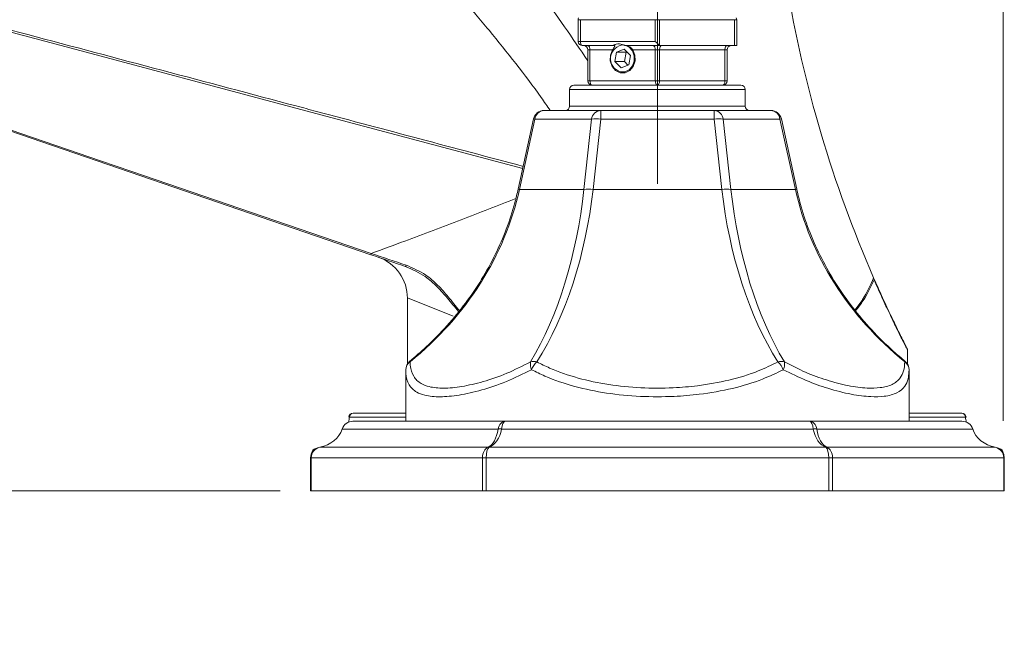
# Model space of a CAD drawing. Units: inches. Extents: x 0.88 to 10.51, y 0.23 to 7.18.
# Drawn here: x 8.48 to 10.01, y 1.87 to 2.85 of the extents above; entities that cross this region are included whole.
import ezdxf

# ---------------------------------------------------------------- set-up
doc = ezdxf.new("R2010")
doc.units = ezdxf.units.IN
doc.header["$MEASUREMENT"] = 0
doc.styles.add('SLDTEXTSTYLE3', font='TXT', dxfattribs={"width": 0.75})
doc.dimstyles.new('SLDDIMSTYLE0', dxfattribs={"dimtxt": 0.137795, "dimasz": 0.156, "dimexe": 0, "dimexo": 0.0625, "dimgap": 0.034449, "dimtad": 0, "dimtih": 1, "dimtoh": 1, "dimdec": 6, "dimlfac": 3, "dimrnd": 1e-09, "dimzin": 12, "dimdsep": 46, "dimlunit": 5, "dimtxsty": 'SLDTEXTSTYLE3', "dimsah": 1, "dimcen": 0.09, "dimadec": 0, "dimazin": 3, "dimtfac": 1, "dimtofl": 0, "dimtmove": 0, "dimatfit": 3, "dimfxl": 0, "dimfrac": 2, "dimtolj": 1, "dimtzin": 12, "dimarcsym": 0})
doc.dimstyles.new('SLDDIMSTYLE1', dxfattribs={"dimtxt": 0.137795, "dimasz": 0.156, "dimexe": 0, "dimexo": 0.0625, "dimgap": 0.034449, "dimtad": 0, "dimtih": 1, "dimtoh": 1, "dimdec": 6, "dimlfac": 3, "dimrnd": 1e-09, "dimzin": 12, "dimdsep": 46, "dimlunit": 5, "dimtxsty": 'SLDTEXTSTYLE3', "dimsah": 1, "dimcen": 0.09, "dimadec": 0, "dimazin": 3, "dimtfac": 1, "dimtmove": 0, "dimatfit": 0, "dimfxl": 0, "dimfrac": 2, "dimtolj": 1, "dimtzin": 12, "dimarcsym": 0})

# ---------------------------------------------------------------- blocks, each defined once
blk = doc.blocks.new('_D_5')
at = {"color": 7, "linetype": 'Continuous', "lineweight": 0}
for p, q in [((7.6417, 2.7538), (7.6417, 3.5495)), ((9.475, 2.594), (9.475, 3.5495)), ((7.6417, 3.4245), (8.3115, 3.4245)), ((9.475, 3.4245), (8.8051, 3.4245))]:
    blk.add_line(p, q, dxfattribs=at)
for points in [[(7.6417, 3.4245), (7.7977, 3.3985), (7.7977, 3.4505)], [(9.475, 3.4245), (9.319, 3.4505), (9.319, 3.3985)]]:
    blk.add_solid(points, dxfattribs=at)
at = {"color": 7, "linetype": 'Continuous', "lineweight": 0, "insert": (8.3115, 3.4927), "char_height": 0.1378, "attachment_point": 1, "style": 'SLDTEXTSTYLE3'}
blk.add_mtext('5 1/2"', dxfattribs=at)
blk = doc.blocks.new('_D_6')
at = {"color": 7, "linetype": 'Continuous', "lineweight": 0}
for p, q in [((7.0788, 2.7038), (7.0788, 2.9538)), ((7.5917, 2.7038), (6.9538, 2.7038)), ((8.8881, 2.1161), (6.9538, 2.1161)), ((7.0788, 2.1161), (7.0788, 1.8661))]:
    blk.add_line(p, q, dxfattribs=at)
for points in [[(7.0788, 2.7038), (7.1048, 2.8598), (7.0528, 2.8598)], [(7.0788, 2.1161), (7.0528, 1.9601), (7.1048, 1.9601)]]:
    blk.add_solid(points, dxfattribs=at)
at = {"color": 7, "linetype": 'Continuous', "lineweight": 0, "insert": (6.832, 2.4782), "char_height": 0.1378, "attachment_point": 1, "style": 'SLDTEXTSTYLE3'}
blk.add_mtext('1 3/4"', dxfattribs=at)
blk = doc.blocks.new('_D_7')
at = {"color": 7, "linetype": 'Continuous', "lineweight": 0}
for p, q in [((7.4781, 2.826), (7.4781, 3.8199)), ((10.0128, 2.2252), (10.0128, 3.8199)), ((7.4781, 3.6949), (8.3115, 3.6949)), ((10.0128, 3.6949), (8.8051, 3.6949))]:
    blk.add_line(p, q, dxfattribs=at)
for points in [[(7.4781, 3.6949), (7.6341, 3.6689), (7.6341, 3.7209)], [(10.0128, 3.6949), (9.8568, 3.7209), (9.8568, 3.6689)]]:
    blk.add_solid(points, dxfattribs=at)
at = {"color": 7, "linetype": 'Continuous', "lineweight": 0, "insert": (8.3115, 3.7632), "char_height": 0.1378, "attachment_point": 1, "style": 'SLDTEXTSTYLE3'}
blk.add_mtext('7 5/8"', dxfattribs=at)

msp = doc.modelspace()

# ---------------------------------------------------------------- linework, layer by layer
at = {"color": 7, "linetype": 'Continuous', "lineweight": 15}
for p, q in [((9.35499862, 2.84984523), (9.35166528, 2.84984523)), ((9.35166528, 2.81609275), (9.35166528, 2.84984523)), ((9.47166528, 2.84984523), (9.35499862, 2.84984523)), ((9.35499862, 2.84984523), (9.35499862, 2.81609275)), ((9.47833195, 2.84984523), (9.47166528, 2.84984523)), ((9.47166528, 2.81609275), (9.47166528, 2.84984523)), ((9.47833195, 2.84984523), (9.47833195, 2.81031924)), ((9.59499862, 2.84984523), (9.47833195, 2.84984523)), ((9.59499862, 2.80942608), (9.59499862, 2.84984523)), ((9.59833195, 2.84984523), (9.59499862, 2.84984523)), ((9.59833195, 2.84984523), (9.59833195, 2.80942608)), ((9.02915004, 2.48378248), (8.07301388, 2.81149662)), ((9.35166528, 2.81609275), (9.35499862, 2.81609275)), ((9.35499862, 2.81609275), (9.47166528, 2.81609275)), ((9.4074622, 2.80942608), (9.35833195, 2.80942608)), ((9.40829554, 2.80942608), (9.4074622, 2.80942608)), ((9.41107694, 2.79930299), (9.42337939, 2.80415407)), ((9.43316892, 2.79427716), (9.42337939, 2.80415407)), ((9.48166528, 2.80942608), (9.42593741, 2.80942608)), ((9.59499862, 2.80942608), (9.48166528, 2.80942608)), ((9.59833195, 2.80942608), (9.59499862, 2.80942608)), ((9.36999862, 2.80275941), (9.36666528, 2.80275941)), ((9.36666528, 2.75442608), (9.36666528, 2.80275941)), ((9.40499197, 2.80275941), (9.36999862, 2.80275941)), ((9.36999862, 2.80275941), (9.36999862, 2.75442608)), ((9.40856403, 2.784575), (9.41107694, 2.79930299)), ((9.42607694, 2.79930299), (9.41107694, 2.79930299)), ((9.42356403, 2.784575), (9.42607694, 2.79930299)), ((9.42607694, 2.79930299), (9.42759446, 2.79990138)), ((9.43065601, 2.77954917), (9.43316892, 2.79427716)), ((9.47166528, 2.80275941), (9.43674098, 2.80275941)), ((9.47833195, 2.80275941), (9.47166528, 2.80275941)), ((9.47166528, 2.75442608), (9.47166528, 2.80275941)), ((9.57999862, 2.80275941), (9.47833195, 2.80275941)), ((9.47833195, 2.80275941), (9.47833195, 2.75442608)), ((9.57999862, 2.75442608), (9.57999862, 2.80275941)), ((9.58333195, 2.80275941), (9.57999862, 2.80275941)), ((9.58333195, 2.80275941), (9.58333195, 2.75442608)), ((9.40856403, 2.784575), (9.41835356, 2.77469809)), ((9.42356403, 2.784575), (9.40856403, 2.784575)), ((9.43065601, 2.77954917), (9.41835356, 2.77469809)), ((9.42356403, 2.784575), (9.42913849, 2.77895079)), ((9.34499862, 2.74775941), (9.60499861, 2.74775941)), ((9.36666528, 2.75442608), (9.36999862, 2.75442608)), ((9.36999862, 2.75442608), (9.47166528, 2.75442608)), ((9.47166528, 2.75442608), (9.47833195, 2.75442608)), ((9.47833195, 2.75442608), (9.57999862, 2.75442608)), ((9.57999862, 2.75442608), (9.58333195, 2.75442608)), ((9.33833195, 2.74109275), (9.33833195, 2.715056)), ((9.61166528, 2.715056), (9.61166528, 2.74109275)), ((9.29848709, 2.70838934), (9.38674285, 2.70838934)), ((9.38674285, 2.69482781), (9.38674285, 2.70838934)), ((9.38674285, 2.70838934), (9.56325438, 2.70838934)), ((9.56325438, 2.69482781), (9.56325438, 2.70838934)), ((9.56325438, 2.70838934), (9.65151014, 2.70838934)), ((9.28220615, 2.69528761), (9.25828431, 2.58603773)), ((9.28430605, 2.69482781), (9.26038421, 2.58557793)), ((9.37256181, 2.69482781), (9.28430605, 2.69482781)), ((9.36060089, 2.58557793), (9.37256181, 2.69482781)), ((9.38674285, 2.69482781), (9.37478193, 2.58557793)), ((9.56325438, 2.69482781), (9.38674285, 2.69482781)), ((9.5752153, 2.58557793), (9.56325438, 2.69482781)), ((9.57743542, 2.69482781), (9.58939634, 2.58557793)), ((9.66569118, 2.69482781), (9.57743542, 2.69482781)), ((9.68961302, 2.58557793), (9.66569118, 2.69482781)), ((9.69171292, 2.58603773), (9.66779108, 2.69528761)), ((9.26038421, 2.58557793), (9.36060089, 2.58557793)), ((9.37478193, 2.58557793), (9.5752153, 2.58557793)), ((9.58939634, 2.58557793), (9.68961302, 2.58557793)), ((9.08583195, 2.4167309), (9.08583195, 2.31348786)), ((9.86416528, 2.31348786), (9.86416528, 2.33603884)), ((9.08333195, 2.30470815), (9.08333195, 2.22442608)), ((9.86666528, 2.30470815), (9.8662377, 2.30088392)), ((9.86666528, 2.22442608), (9.86666528, 2.30470815)), ((9.0014252, 2.23709275), (9.0014983, 2.23709275)), ((9.0014983, 2.23709275), (9.08333195, 2.23709275)), ((9.86666528, 2.23709275), (9.94857203, 2.23709275)), ((9.00116185, 2.22442608), (9.00232887, 2.22442608)), ((9.00232887, 2.22442608), (9.23808023, 2.22442608)), ((9.23808023, 2.22442608), (9.24041428, 2.22442608)), ((9.24041428, 2.22442608), (9.711917, 2.22442608)), ((9.711917, 2.22442608), (9.71308402, 2.22442608)), ((9.71308402, 2.22442608), (9.94883538, 2.22442608)), ((8.98445918, 2.21217118), (8.98367166, 2.21242079)), ((9.22694512, 2.21217118), (8.98445918, 2.21217118)), ((9.71748456, 2.21217118), (9.23251267, 2.21217118)), ((9.96553806, 2.21217118), (9.72305211, 2.21217118)), ((9.96553806, 2.21217118), (9.96632557, 2.21242079)), ((9.96553806, 2.21217118), (9.96632557, 2.21242079)), ((8.94937396, 2.18392776), (8.94816955, 2.18348725)), ((8.94938346, 2.18388245), (8.94937396, 2.18392776)), ((8.94938346, 2.18388245), (9.2115118, 2.18388245)), ((9.21287027, 2.18388245), (9.73712696, 2.18388245)), ((9.73848543, 2.18388245), (10.00061377, 2.18388245)), ((10.00061377, 2.18388245), (10.00062327, 2.18392776)), ((10.00712311, 2.18173444), (10.00712647, 2.18175738)), ((8.93617727, 2.17283038), (8.9352452, 2.16768371)), ((8.9352452, 2.16768371), (8.9352452, 2.11609275)), ((8.93613836, 2.16768371), (8.93613836, 2.11609275)), ((9.20268174, 2.16768371), (8.93613836, 2.16768371)), ((9.20268174, 2.16768371), (9.20845524, 2.16768371)), ((9.20268174, 2.11609275), (9.20268174, 2.16768371)), ((9.74154199, 2.16768371), (9.20845524, 2.16768371)), ((9.20845524, 2.16768371), (9.20845524, 2.11609275)), ((9.74154199, 2.11609275), (9.74154199, 2.16768371)), ((9.74154199, 2.16768371), (9.74731549, 2.16768371)), ((9.74731549, 2.16768371), (9.74731549, 2.11609275)), ((10.01385887, 2.16768371), (9.74731549, 2.16768371)), ((10.01385887, 2.11609275), (10.01385887, 2.16768371)), ((10.01475203, 2.16768371), (10.01390536, 2.172656)), ((10.01475203, 2.11609275), (10.01475203, 2.16768371)), ((8.93613836, 2.11609275), (8.9352452, 2.11609275)), ((8.93613836, 2.11609275), (9.20268174, 2.11609275)), ((9.20845524, 2.11609275), (9.20268174, 2.11609275)), ((9.20845524, 2.11609275), (9.74154199, 2.11609275)), ((9.74731549, 2.11609275), (9.74154199, 2.11609275)), ((9.74731549, 2.11609275), (10.01385887, 2.11609275)), ((10.01475203, 2.11609275), (10.01385887, 2.11609275))]:
    msp.add_line(p, q, dxfattribs=at)
at = {"color": 8, "linetype": 'Continuous', "lineweight": 15}
for p, q in [((9.61166528, 2.74109275), (9.33833195, 2.74109275)), ((9.33833195, 2.715056), (9.61166528, 2.715056)), ((9.28220615, 2.69528761), (9.28430605, 2.69482781)), ((9.66569118, 2.69482781), (9.66779108, 2.69528761)), ((9.25828431, 2.58603773), (9.26038421, 2.58557793)), ((9.68961302, 2.58557793), (9.69171291, 2.58603773)), ((9.15726758, 2.38805211), (9.08583195, 2.4167309)), ((9.09004096, 2.31677344), (9.08938983, 2.31756239)), ((9.8606074, 2.31756239), (9.85995627, 2.31677344)), ((8.99566388, 2.23085894), (8.99477727, 2.23092555)), ((9.08333195, 2.23085894), (8.99566388, 2.23085894)), ((9.95433335, 2.23085894), (9.86666528, 2.23085894)), ((9.95433335, 2.23085894), (9.95521996, 2.23092555)), ((8.93613836, 2.16768371), (8.9352452, 2.16768371)), ((10.01385887, 2.16768371), (10.01475203, 2.16768371))]:
    msp.add_line(p, q, dxfattribs=at)
at = {"color": 8, "linetype": 'Continuous', "lineweight": 15, "flags": 128}
msp.add_lwpolyline([(9.26531053, 2.61812612), (8.94356061, 2.70386363), (8.52381556, 2.81574373), (8.17234082, 2.90946355), (8.10408068, 2.92767037)], dxfattribs=at)
at = {"color": 7, "linetype": 'Continuous', "lineweight": 15, "flags": 128}
for points in [[(8.07346569, 2.81341366), (8.07975921, 2.81125625), (8.10493333, 2.80262663), (8.20562994, 2.76810853), (8.60841798, 2.63004043), (8.65687712, 2.61342992), (9.02959406, 2.4856742)], [(9.35499862, 2.81609275), (9.35506266, 2.81479215), (9.35525235, 2.81354152), (9.35556038, 2.81238895), (9.35597493, 2.8113787), (9.35648005, 2.81054962), (9.35705634, 2.80993355), (9.35768165, 2.80955418), (9.35833195, 2.80942608)], [(9.36666528, 2.80942608), (9.36731558, 2.80929798), (9.36794089, 2.80891861), (9.36851718, 2.80830255), (9.3690223, 2.80747346), (9.36943685, 2.80646322), (9.36974488, 2.80531064), (9.36993457, 2.80406002), (9.36999862, 2.80275941)], [(9.41732868, 2.76869133), (9.42446975, 2.76870637), (9.43106226, 2.7718758), (9.43610256, 2.7777171), (9.43882329, 2.78534099), (9.43881027, 2.79358679), (9.43606546, 2.80119916), (9.43100675, 2.80701919), (9.42695465, 2.80935587)], [(9.47166528, 2.80275941), (9.47160123, 2.80406002), (9.47141155, 2.80531064), (9.47110351, 2.80646322), (9.47068897, 2.80747346), (9.47018385, 2.80830255), (9.46960756, 2.80891861), (9.46898225, 2.80929798), (9.46833195, 2.80942608)], [(9.47833195, 2.80275941), (9.478396, 2.80406002), (9.47858568, 2.80531064), (9.47889372, 2.80646322), (9.47930826, 2.80747346), (9.47981338, 2.80830255), (9.48038967, 2.80891861), (9.48101498, 2.80929798), (9.48166528, 2.80942608)], [(9.57999862, 2.80275941), (9.58006266, 2.80406002), (9.58025235, 2.80531064), (9.58056038, 2.80646322), (9.58097493, 2.80747346), (9.58148005, 2.80830255), (9.58205634, 2.80891861), (9.58268165, 2.80929798), (9.58333195, 2.80942608)], [(9.43674098, 2.80275941), (9.43998421, 2.79457006), (9.44021006, 2.78556882), (9.43738289, 2.77717638), (9.4319489, 2.77071733), (9.42476576, 2.7672111), (9.41696719, 2.7672111), (9.40978405, 2.77071733), (9.40435006, 2.77717638), (9.40152288, 2.78556882), (9.40174873, 2.79457006), (9.40499197, 2.80275941)], [(9.36999862, 2.75442608), (9.37006266, 2.75312548), (9.37025235, 2.75187486), (9.37056038, 2.75072228), (9.37097493, 2.74971204), (9.37148005, 2.74888295), (9.37205634, 2.74826688), (9.37268165, 2.74788751), (9.37333195, 2.74775941)], [(9.47166528, 2.75442608), (9.47172933, 2.75312548), (9.47191902, 2.75187486), (9.47222705, 2.75072228), (9.47264159, 2.74971204), (9.47314671, 2.74888295), (9.473723, 2.74826688), (9.47434831, 2.74788751), (9.47499862, 2.74775941)], [(9.47833195, 2.75442608), (9.4782679, 2.75312548), (9.47807821, 2.75187486), (9.47777018, 2.75072228), (9.47735564, 2.74971204), (9.47685052, 2.74888295), (9.47627423, 2.74826688), (9.47564892, 2.74788751), (9.47499862, 2.74775941)], [(9.57999862, 2.75442608), (9.57993457, 2.75312548), (9.57974488, 2.75187486), (9.57943685, 2.75072228), (9.5790223, 2.74971204), (9.57851718, 2.74888295), (9.57794089, 2.74826688), (9.57731558, 2.74788751), (9.57666528, 2.74775941)]]:
    msp.add_lwpolyline(points, dxfattribs=at)
at = {"color": 7, "linetype": 'Continuous', "lineweight": 15}
for centre, radius, start, end in [((11.61147407, 3.23017), 1.96269543, 189.54047647, 203.49017566), ((9.35833195, 2.84984523), 0.00666667, 153.31989721, 180), ((9.59166528, 2.84984523), 0.00666667, 0, 26.68010279), ((9.35833195, 2.81609275), 0.00666667, 180, 270), ((9.35999862, 2.80275941), 0.00666667, 0, 90), ((9.42330638, 2.78915544), 0.0213193, 91.87304977, 253.71656363), ((9.48166528, 2.81609275), 0.00666667, 240, 270), ((9.58999862, 2.80275941), 0.00666667, 90, 180), ((9.34499862, 2.74109275), 0.00666667, 90, 180), ((9.37333195, 2.75442608), 0.00666667, 180, 270), ((9.57666528, 2.75442608), 0.00666667, 270, 0), ((9.60499862, 2.74109275), 0.00666667, 0, 90), ((9.33166528, 2.715056), 0.00666667, 270, 0), ((9.61833195, 2.715056), 0.00666667, 180, 270), ((9.29848709, 2.69172267), 0.01666667, 90, 167.64918914), ((9.29939425, 2.69324554), 0.01517094, 93.42810979, 174.01338213), ((9.38765002, 2.69324554), 0.01517094, 93.42810979, 174.01338213), ((9.56234722, 2.69324554), 0.01517094, 5.98661787, 86.57189021), ((9.65151014, 2.69172267), 0.01666667, 12.35081086, 90), ((9.65060298, 2.69324554), 0.01517094, 5.98661787, 86.57189021), ((9.37965233, 2.64198231), 0.05331907, 82.35800744, 97.64199256), ((9.5703449, 2.64198231), 0.05331907, 82.35800744, 97.64199256), ((9.36769141, 2.53273242), 0.05331907, 82.35800744, 97.64199256), ((9.58230582, 2.53273242), 0.05331907, 82.35800744, 97.64199256), ((9.03540453, 2.48331243), 0.00627212, 157.87980849, 175.70211095), ((9.01916528, 2.4167309), 0.06666667, 359.49484461, 71.08093082), ((9.08676917, 2.46615711), 0.00319013, 152.95373832, 200.10784977), ((9.09999862, 2.30470815), 0.01666667, 129.53333112, 180), ((9.09795844, 2.30447291), 0.01462838, 122.76814901, 179.07857995), ((9.29615812, 2.31313784), 0.01896882, 168.95020016, 206.38477409), ((9.28251979, 2.3015311), 0.01603489, 71.91065601, 108.08934399), ((9.30987647, 2.29240685), 0.03308321, 132.56383475, 158.17154651), ((9.66747744, 2.3015311), 0.01603489, 71.91065601, 108.08934399), ((9.64012076, 2.29240685), 0.03308321, 21.82845349, 47.43616525), ((9.65383911, 2.31313784), 0.01896882, 333.61522591, 11.04979984), ((9.85203879, 2.30447291), 0.01462838, 0.92142005, 57.23185099), ((9.84999862, 2.30470815), 0.01666667, 0, 50.46666888), ((9.0014252, 2.23042608), 0.00666667, 90, 175.70333044), ((9.00186459, 2.23090744), 0.00620089, 94.0632808, 180.44814408), ((9.94857203, 2.23042608), 0.00666667, 4.29666956, 90), ((9.94813264, 2.23090744), 0.00620089, 359.55185592, 85.9367192), ((9.2297289, 2.19718358), 0.01524393, 79.47785561, 100.52214439), ((9.72026834, 2.19718358), 0.01524393, 79.47785561, 100.52214439), ((8.94383637, 2.17516101), 0.00666667, 98.32809309, 180), ((9.21219104, 2.17881352), 0.00511423, 82.36783594, 97.63216406), ((9.73780619, 2.17881352), 0.00511423, 82.36783594, 97.63216406), ((10.00616086, 2.17516101), 0.00666667, 0, 81.67190691)]:
    msp.add_arc(centre, radius, start, end, dxfattribs=at)
for centre, major_axis, ratio, start_param, end_param in [((9.47499862, 2.81609275), (-0.00643951, 0.00643951), 0.2679491924, 1.308996939, 2.3561944902), ((8.68841559, 2.67873222), (0.58216152, 0), 0.858868169, 5.4737212199, 6.0957817031), ((9.0817071, 2.67873222), (0, 0.5), 0.5677277647, 3.9029248931, 4.5249853763), ((9.0817071, 2.67873222), (0, 0.5), 0.5965952782, 3.9029248931, 4.5249853763), ((9.86829013, 2.67873222), (0, 0.5), 0.5965952782, 1.7581999308, 2.3802604141), ((9.86829013, 2.67873222), (0, 0.5), 0.5677277647, 1.7581999308, 2.3802604141), ((10.26158164, 2.67873222), (0.58216152, 0), 0.858868169, 3.3289962576, 3.9510567409), ((9.00116185, 2.20775941), (0.01732051, 0), 0.9622504486, 1.5707963268, 2.8736937412), ((8.93228936, 2.23432181), (0.06350853, 0), 0.8397822097, 6.0710588447, 6.2182107429), ((9.23808023, 2.20775941), (0, 0.01666667), 0.692820323, 0, 1.3028974144), ((9.23808023, 2.20775941), (0, 0.01666667), 0.3464101615, 0, 1.3028974144), ((9.711917, 2.20775941), (0, 0.01666667), 0.3464101615, 4.9802878928, 6.2831853072), ((9.711917, 2.20775941), (0, 0.01666667), 0.692820323, 4.9802878928, 6.2831853072), ((9.94883538, 2.20775941), (0.01732051, 0), 0.9622504486, 0.2678989124, 1.5707963268), ((10.01770787, 2.23432181), (0.06350853, 0), 0.8397822097, 3.2065672179, 3.3537191161), ((8.93806287, 2.22275941), (0.04811252, 0), 0.8313843876, 4.9499101512, 6.0152863948), ((9.20653074, 2.22275941), (0, 0.04), 0.5292377468, 3.3791138244, 4.444490068), ((9.20653074, 2.22275941), (0, 0.04), 0.6735753141, 3.3791138244, 4.444490068), ((9.74346649, 2.22275941), (0, 0.04), 0.6735753141, 1.8386952392, 2.9040714828), ((9.74346649, 2.22275941), (0, 0.04), 0.5292377468, 1.8386952392, 2.9040714828), ((10.01193437, 2.22275941), (0.04811252, 0), 0.8313843876, 3.409491566, 4.4748678096), ((8.95345887, 2.16768371), (0.01732051, 0), 0.9622504486, 1.8083174976, 3.1415926536), ((9.21422874, 2.16768371), (0, 0.01666667), 0.692820323, 0.2375211708, 1.5707963268), ((9.21422874, 2.16768371), (0, 0.01666667), 0.3464101615, 0.2375211708, 1.5707963268), ((9.73576849, 2.16768371), (0, 0.01666667), 0.3464101615, 4.7123889804, 6.0456641364), ((9.73576849, 2.16768371), (0, 0.01666667), 0.692820323, 4.7123889804, 6.0456641364), ((9.99653836, 2.16768371), (0.01732051, 0), 0.9622504486, 0, 1.333275156)]:
    msp.add_ellipse(centre, major_axis=major_axis, ratio=ratio, start_param=start_param, end_param=end_param, dxfattribs=at)
at = {"color": 8, "linetype": 'Continuous', "lineweight": 15}
for points, knots in [([(8.104823, 2.93042814), (8.23488791, 2.89582865), (8.50413328, 2.82420477), (8.78398911, 2.74971959), (9.04099322, 2.68131343), (9.15882323, 2.64994743), (9.26602946, 2.62140946)], [0, 0, 0, 0, 0.3360125455, 0.6955743942, 0.7230219824, 1, 1, 1, 1]), ([(9.2825154, 2.90486438), (9.28585731, 2.90042759), (9.31533895, 2.86128711), (9.34254404, 2.82125854), (9.36666528, 2.78576742)], [0, 0, 0, 0, 0.1133553225, 1, 1, 1, 1]), ([(9.30812495, 2.70838934), (9.30349322, 2.71513267), (9.27419996, 2.75778067), (9.23436841, 2.80750078), (9.19741492, 2.85197497), (9.18883184, 2.86210644), (9.18737825, 2.86382226)], [0, 0, 0, 0, 0.1264877765, 0.7999678245, 0.9661235249, 1, 1, 1, 1]), ([(9.02959406, 2.4856742), (9.04704161, 2.49209399), (9.09378145, 2.50929179), (9.16889393, 2.53765237), (9.22627723, 2.560146), (9.25466143, 2.57127231)], [0, 0, 0, 0, 0.2313661831, 0.6198013405, 1, 1, 1, 1]), ([(9.08392791, 2.46760769), (9.09445088, 2.4630003), (9.11262641, 2.45504231), (9.13361263, 2.43657119), (9.15086067, 2.4165409), (9.16106945, 2.40386137), (9.16674257, 2.39681523)], [0, 0, 0, 0, 0.293254792, 0.5065164487, 0.7257661824, 1, 1, 1, 1]), ([(9.16543651, 2.39521875), (9.15974204, 2.40213201), (9.14963511, 2.4144021), (9.13254847, 2.43411537), (9.11201399, 2.45238568), (9.09402488, 2.46045942), (9.08377348, 2.46506038)], [0, 0, 0, 0, 0.27648758503, 0.49072843748, 0.70978294285, 1, 1, 1, 1]), ([(9.78223589, 2.39773307), (9.78639221, 2.40307492), (9.79807431, 2.4180892), (9.80619732, 2.43619295), (9.81143028, 2.44785566)], [0, 0, 0, 0, 0.3557848394, 1, 1, 1, 1]), ([(9.81202684, 2.44476481), (9.80686952, 2.43350838), (9.79886159, 2.41603014), (9.78746937, 2.40150962), (9.78341403, 2.39634069)], [0, 0, 0, 0, 0.6440254753, 1, 1, 1, 1]), ([(9.8662377, 2.30088392), (9.86599493, 2.29727496), (9.86541522, 2.28865751), (9.85995882, 2.27746988), (9.84852035, 2.26776107), (9.83010085, 2.26282022), (9.80609055, 2.26216032), (9.77691534, 2.26574376), (9.74263068, 2.27440606), (9.70667352, 2.28708907), (9.6828627, 2.29879405), (9.67083195, 2.30470815)], [0, 0, 0, 0, 0.0677382647, 0.1617449979, 0.2875656025, 0.4168973858, 0.5223443767, 0.6489122397, 0.7790216132, 0.8883475721, 1, 1, 1, 1])]:
    msp.add_open_spline(points, degree=3, knots=knots, dxfattribs=at)
at = {"color": 7, "linetype": 'Continuous', "lineweight": 15}
for points, knots in [([(9.40829554, 2.80942608), (9.40845688, 2.80940471), (9.40882973, 2.80935531), (9.4088446, 2.80886832), (9.40820216, 2.80772067), (9.4068478, 2.80570855), (9.40557896, 2.80369222), (9.40499197, 2.80275941)], [0, 0, 0, 0, 0.0894750069, 0.2067691865, 0.4106023278, 0.7273305091, 1, 1, 1, 1]), ([(9.42593741, 2.80942608), (9.42572318, 2.80944449), (9.42529556, 2.80948124), (9.42421412, 2.80978395), (9.42253714, 2.81035598), (9.41969649, 2.81132339), (9.41562036, 2.81222521), (9.41149805, 2.81207978), (9.40860747, 2.81113205), (9.40732028, 2.81030752), (9.40692408, 2.80977022), (9.40700192, 2.80947492), (9.40731968, 2.8094412), (9.4074622, 2.80942608)], [0, 0, 0, 0, 0.0411331604, 0.0821065209, 0.1447834331, 0.2435331912, 0.4128433335, 0.6364265003, 0.7713575031, 0.8576671775, 0.9170426304, 0.9627927475, 1, 1, 1, 1]), ([(9.43674098, 2.80275941), (9.43607601, 2.80364326), (9.43471825, 2.80544792), (9.43203299, 2.80740705), (9.4297056, 2.80860773), (9.42808429, 2.80919452), (9.42721638, 2.8094037), (9.42687911, 2.80942064), (9.42677075, 2.80942608)], [0, 0, 0, 0, 0.2573375938, 0.525443568, 0.7436938325, 0.8587475344, 0.9546155004, 1, 1, 1, 1]), ([(9.25828431, 2.58603773), (9.25660449, 2.57888741), (9.25165179, 2.55780588), (9.24034116, 2.52343554), (9.22306938, 2.48353213), (9.2017903, 2.44492599), (9.17667362, 2.40784409), (9.14776418, 2.37262466), (9.11843955, 2.3424415), (9.09804515, 2.32497508), (9.08938983, 2.31756239)], [0, 0, 0, 0, 0.0682025434, 0.2010839968, 0.3353536476, 0.4715053884, 0.609866454, 0.750700164, 0.8941979635, 1, 1, 1, 1]), ([(9.8606074, 2.31756239), (9.85432447, 2.32289182), (9.83607927, 2.33836813), (9.80814353, 2.36611047), (9.77824076, 2.40134482), (9.75220162, 2.43849522), (9.73008201, 2.4772037), (9.71206424, 2.51720774), (9.69946678, 2.55362488), (9.69391436, 2.5768352), (9.69171292, 2.58603773)], [0, 0, 0, 0, 0.0765053752, 0.2221663973, 0.365016779, 0.5051857213, 0.6428920188, 0.7784280552, 0.9121501577, 1, 1, 1, 1]), ([(9.81143028, 2.44785566), (9.81611486, 2.43723703), (9.82547938, 2.41601025), (9.83817538, 2.38885383), (9.8490069, 2.3664348), (9.85680482, 2.35075819), (9.86152181, 2.3414257), (9.86375887, 2.3370503), (9.86356528, 2.33742711), (9.86350104, 2.33755215)], [0, 0, 0, 0, 0.179801491, 0.3594250679, 0.5232649375, 0.6868524788, 0.8123276575, 0.9377251749, 1, 1, 1, 1]), ([(9.86386262, 2.33603884), (9.86392544, 2.33591689), (9.86411577, 2.33554738), (9.86189694, 2.33985482), (9.85714542, 2.34916984), (9.84928038, 2.36483877), (9.83846483, 2.38703604), (9.8258476, 2.41376424), (9.81665672, 2.43437977), (9.81202684, 2.44476481)], [0, 0, 0, 0, 0.0617452389, 0.1870890707, 0.3157694085, 0.4790110242, 0.6468971193, 0.8221250807, 1, 1, 1, 1]), ([(9.09004096, 2.31677344), (9.09013228, 2.31501602), (9.09059135, 2.30618141), (9.09464479, 2.29348657), (9.10522451, 2.28323425), (9.12096814, 2.27726306), (9.14155801, 2.27519871), (9.16986461, 2.27774884), (9.20318171, 2.28541024), (9.23950424, 2.29772442), (9.26506187, 2.31052384), (9.27754096, 2.31677344)], [0, 0, 0, 0, 0.0317638961, 0.1596777804, 0.2876127388, 0.3781426674, 0.5039127748, 0.6296824957, 0.7550499033, 0.8803976082, 1, 1, 1, 1]), ([(9.28749862, 2.31677344), (9.2939864, 2.3135187), (9.31400674, 2.30347508), (9.35101418, 2.29086494), (9.39888367, 2.28074584), (9.4489629, 2.2758325), (9.49559321, 2.27577598), (9.54173428, 2.27963022), (9.58651664, 2.28768124), (9.62856797, 2.30026224), (9.65241451, 2.31186635), (9.66249862, 2.31677344)], [0, 0, 0, 0, 0.0599343266, 0.1849482286, 0.3099821218, 0.4355932978, 0.5612107758, 0.6558363593, 0.7817909287, 0.9077248789, 1, 1, 1, 1]), ([(9.67245627, 2.31677344), (9.68356984, 2.31115744), (9.70603382, 2.29980574), (9.73972457, 2.28761311), (9.77246813, 2.27911753), (9.80032412, 2.27559299), (9.82332567, 2.27622778), (9.84120475, 2.28095656), (9.85259466, 2.2901931), (9.85862666, 2.30221229), (9.85951086, 2.31189556), (9.85995627, 2.31677344)], [0, 0, 0, 0, 0.1065024451, 0.2152745934, 0.3389466473, 0.4660022003, 0.5690895693, 0.6920121231, 0.8182481711, 0.9084437171, 1, 1, 1, 1]), ([(9.27916528, 2.30470815), (9.26593346, 2.29825219), (9.23905906, 2.28513984), (9.20058529, 2.2723435), (9.16565418, 2.26443833), (9.13571802, 2.26174661), (9.11429953, 2.26384933), (9.09810124, 2.27002907), (9.08731704, 2.28055773), (9.08357398, 2.29366898), (9.08337176, 2.30289251), (9.08333195, 2.30470815)], [0, 0, 0, 0, 0.119860123, 0.2434411597, 0.3705493495, 0.4943624892, 0.6216326389, 0.7120576101, 0.8382146281, 0.9681528602, 1, 1, 1, 1]), ([(9.67083195, 2.30470815), (9.66030113, 2.29963897), (9.63563161, 2.2877639), (9.59178881, 2.27469481), (9.54498321, 2.2663548), (9.49675435, 2.26236317), (9.44803112, 2.262388), (9.39593155, 2.26742194), (9.34565708, 2.27786393), (9.30702405, 2.29088487), (9.28594122, 2.30134599), (9.27916528, 2.30470815)], [0, 0, 0, 0, 0.0924885453, 0.2166639307, 0.344433499, 0.4389059154, 0.5625837878, 0.6897090617, 0.8130554286, 0.9399167267, 1, 1, 1, 1]), ([(8.94816955, 2.18348725), (8.94678797, 2.18306886), (8.94336814, 2.1820332), (8.93920558, 2.17837148), (8.93653873, 2.17490859), (8.93619196, 2.17291485), (8.93617727, 2.17283038)], [0, 0, 0, 0, 0.2570428638, 0.6362614726, 0.9845885806, 1, 1, 1, 1]), ([(10.01390536, 2.172656), (10.01389864, 2.17269627), (10.01357618, 2.17462841), (10.01109943, 2.17802516), (10.00660968, 2.18210984), (10.00263866, 2.18331574), (10.00062327, 2.18392776)], [0, 0, 0, 0, 0.006747855, 0.3237280905, 0.6567765092, 1, 1, 1, 1])]:
    msp.add_open_spline(points, degree=3, knots=knots, dxfattribs=at)
for points in [[(9.08377348, 2.46506038), (9.06575249, 2.47123705), (9.04755557, 2.47747401), (9.02915004, 2.48378248)], [(9.02959406, 2.4856742), (9.04787301, 2.47959054), (9.06602774, 2.47355423), (9.08392791, 2.46760769)], [(9.81143028, 2.44785566), (9.81184719, 2.4468964), (9.81202684, 2.44582347), (9.81202684, 2.44476481)]]:
    msp.add_open_spline(points, degree=3, dxfattribs=at)

# ---------------------------------------------------------------- dimensions: what is measured, and where the dimension line sits
at = {"color": 7, "linetype": 'Continuous', "lineweight": 0}
for base, p1, p2, picture, middle in [((7.47811528, 3.69491117), (10.01282753, 2.17516101), (7.47811528, 2.77602201), '_D_7', (8.55833195, 3.69491117)), ((9.47499862, 3.42445897), (7.64166528, 2.70375941), (9.47499862, 2.54399949), '_D_5', (8.55833195, 3.42445897))]:
    dim = msp.add_linear_dim(base=base, p1=p1, p2=p2, dimstyle='SLDDIMSTYLE0', dxfattribs=at)
    dim.commit()
    dim.dimension.update_dxf_attribs({"geometry": picture, "text_midpoint": middle, "dimtype": 160})
dim = msp.add_linear_dim(base=(7.07882924, 2.11609275), p1=(7.64166528, 2.70375941), p2=(8.93806287, 2.11609275), angle=90, dimstyle='SLDDIMSTYLE1', dxfattribs=at)
dim.commit()
dim.dimension.update_dxf_attribs({"geometry": '_D_6', "text_midpoint": (7.07882924, 2.40992608), "dimtype": 160})

doc.saveas('drawing.dxf')
